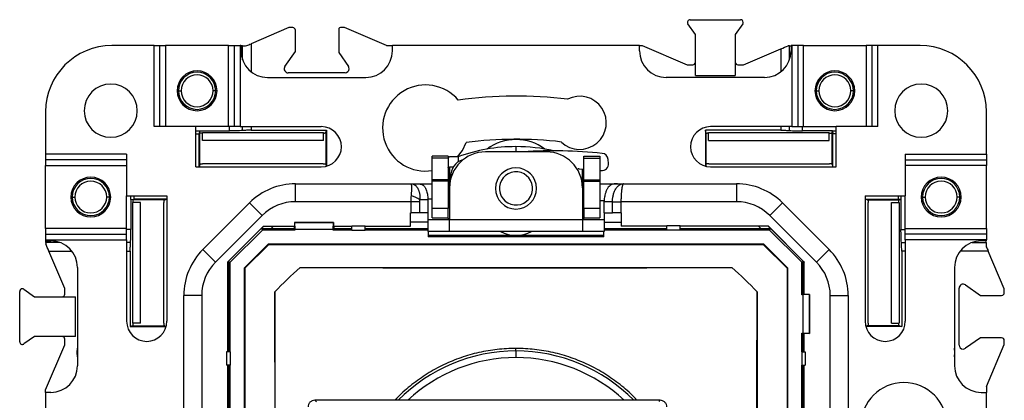
# Model space of a CAD drawing. Units: millimetres. Extents: x 0 to 420, y 0 to 297.
# Drawn here: x 276 to 351, y 180 to 208 of the extents above; entities that cross this region are included whole.
import ezdxf

# ---------------------------------------------------------------- set-up
doc = ezdxf.new("R2010")
doc.units = ezdxf.units.MM

msp = doc.modelspace()

# ---------------------------------------------------------------- linework, layer by layer
at = {"color": 7, "linetype": 'Continuous'}
for p, q in [((326.879, 208.387), (330.672, 208.387)), ((296.675, 207.787), (293.84, 206.572)), ((296.975, 207.787), (296.675, 207.787)), ((297.175, 205.994), (297.175, 207.587)), ((300.434, 207.729), (300.434, 205.909)), ((300.875, 207.787), (300.575, 207.787)), ((304.025, 206.437), (300.875, 207.787)), ((327.275, 207.263), (326.714, 208.073)), ((330.836, 208.073), (330.275, 207.263)), ((327.275, 204.187), (327.275, 207.263)), ((330.275, 207.263), (330.275, 204.187)), ((286.543, 206.437), (283.356, 206.437)), ((286.543, 200.337), (286.543, 206.437)), ((286.543, 206.437), (286.976, 206.437)), ((286.976, 200.337), (286.976, 206.437)), ((286.976, 206.437), (287.409, 206.437)), ((287.409, 206.437), (287.409, 200.337)), ((292.141, 206.437), (287.409, 206.437)), ((292.141, 200.337), (292.141, 206.437)), ((292.141, 206.437), (292.574, 206.437)), ((292.574, 206.437), (292.574, 200.337)), ((292.574, 206.437), (293.007, 206.437)), ((293.007, 206.437), (293.007, 200.337)), ((293.075, 206.437), (293.007, 206.437)), ((293.19, 206.416), (293.042, 206.409)), ((293.075, 206.437), (293.075, 206.037)), ((293.19, 205.37), (293.19, 206.416)), ((293.84, 206.572), (293.84, 204.464)), ((304.025, 206.437), (304.475, 206.437)), ((304.475, 206.037), (304.475, 206.437)), ((323.075, 206.437), (304.475, 206.437)), ((323.075, 206.037), (323.075, 206.437)), ((323.075, 206.437), (323.271, 206.437)), ((323.271, 206.437), (326.655, 204.987)), ((330.896, 204.987), (333.711, 206.193)), ((333.711, 206.193), (333.711, 204.464)), ((334.361, 206.416), (334.509, 206.409)), ((334.361, 205.37), (334.361, 206.416)), ((334.475, 206.437), (334.475, 206.037)), ((334.543, 206.437), (334.475, 206.437)), ((334.543, 206.437), (334.543, 200.337)), ((334.976, 206.437), (334.543, 206.437)), ((334.976, 206.437), (334.976, 200.337)), ((335.409, 206.437), (334.976, 206.437)), ((335.409, 200.337), (335.409, 206.437)), ((335.409, 206.437), (340.141, 206.437)), ((340.141, 206.437), (340.141, 200.337)), ((340.574, 206.437), (340.141, 206.437)), ((340.574, 200.337), (340.574, 206.437)), ((341.007, 206.437), (340.574, 206.437)), ((341.007, 200.337), (341.007, 206.437)), ((344.195, 206.437), (341.007, 206.437)), ((296.389, 204.858), (297.175, 205.994)), ((300.434, 205.909), (301.162, 204.858)), ((326.655, 204.987), (327.075, 204.987)), ((330.475, 204.987), (330.896, 204.987)), ((295.075, 204.037), (302.475, 204.037)), ((300.915, 204.387), (296.635, 204.387)), ((332.475, 204.037), (325.075, 204.037)), ((327.275, 204.187), (330.275, 204.187)), ((288.375, 203.037), (288.575, 203.037)), ((291.175, 203.037), (290.975, 203.037)), ((336.375, 203.037), (336.575, 203.037)), ((339.175, 203.037), (338.975, 203.037)), ((278.375, 201.457), (278.375, 198.269)), ((349.175, 198.269), (349.175, 201.457)), ((289.675, 200.337), (286.543, 200.337)), ((289.675, 197.311), (289.675, 200.337)), ((292.141, 200.337), (289.675, 200.337)), ((292.574, 200.337), (292.141, 200.337)), ((292.215, 200.012), (292.215, 200.337)), ((293.007, 200.337), (292.574, 200.337)), ((293.007, 200.337), (299.125, 200.337)), ((293.19, 200.044), (293.19, 200.337)), ((293.84, 200.337), (293.84, 200.065)), ((334.543, 200.337), (328.425, 200.337)), ((333.711, 200.337), (333.711, 200.065)), ((334.361, 200.044), (334.361, 200.337)), ((334.543, 200.337), (334.976, 200.337)), ((334.976, 200.337), (335.409, 200.337)), ((335.336, 200.012), (335.336, 200.337)), ((335.409, 200.337), (337.875, 200.337)), ((337.875, 197.311), (337.875, 200.337)), ((341.007, 200.337), (337.875, 200.337)), ((289.675, 200.012), (289.953, 200.012)), ((289.675, 199.794), (289.942, 199.794)), ((289.953, 200.012), (289.942, 199.794)), ((289.942, 197.311), (289.942, 199.794)), ((289.975, 199.898), (289.953, 200.012)), ((289.953, 200.012), (292.215, 200.012)), ((289.975, 199.898), (289.984, 199.854)), ((289.975, 197.476), (289.975, 199.898)), ((290.184, 199.837), (290.195, 199.837)), ((290.195, 199.885), (299.277, 199.885)), ((290.195, 199.287), (290.195, 199.885)), ((293.84, 200.065), (299.508, 200.065)), ((299.277, 199.287), (299.277, 199.885)), ((299.376, 199.84), (299.376, 199.839)), ((299.475, 199.898), (299.467, 199.854)), ((299.475, 199.898), (299.508, 200.065)), ((299.475, 199.898), (299.475, 197.476)), ((299.508, 200.065), (299.508, 197.361)), ((333.711, 200.065), (328.042, 200.065)), ((328.042, 200.065), (328.042, 197.361)), ((328.075, 199.898), (328.042, 200.065)), ((328.075, 199.898), (328.075, 197.476)), ((328.075, 199.898), (328.084, 199.854)), ((328.174, 199.84), (328.174, 199.839)), ((328.274, 199.885), (337.356, 199.885)), ((328.274, 199.287), (328.274, 199.885)), ((337.598, 200.012), (335.336, 200.012)), ((337.356, 199.287), (337.356, 199.885)), ((337.367, 199.837), (337.356, 199.837)), ((337.575, 199.898), (337.567, 199.854)), ((337.575, 199.898), (337.598, 200.012)), ((337.575, 197.476), (337.575, 199.898)), ((337.598, 200.012), (337.608, 199.794)), ((337.598, 200.012), (337.875, 200.012)), ((337.608, 197.311), (337.608, 199.794)), ((337.875, 199.794), (337.608, 199.794)), ((299.277, 199.287), (290.195, 199.287)), ((313.775, 198.831), (313.775, 198.437)), ((328.274, 199.287), (337.356, 199.287)), ((284.475, 198.269), (278.375, 198.269)), ((278.375, 198.269), (278.375, 197.836)), ((284.475, 198.269), (284.475, 195.137)), ((308.675, 198.124), (307.475, 198.124)), ((307.475, 197.969), (307.475, 198.124)), ((308.675, 197.969), (307.475, 197.969)), ((307.475, 196.344), (307.475, 197.969)), ((308.675, 198.124), (308.675, 197.969)), ((308.675, 198.062), (308.775, 198.065)), ((308.675, 197.969), (308.675, 196.344)), ((309.416, 198.065), (308.775, 198.065)), ((309.416, 198.065), (309.416, 197.673)), ((316.075, 198.437), (311.475, 198.437)), ((318.875, 198.124), (320.075, 198.124)), ((318.875, 197.969), (318.875, 198.124)), ((318.875, 197.969), (320.075, 197.969)), ((318.875, 196.344), (318.875, 197.969)), ((320.075, 198.124), (320.075, 197.969)), ((320.075, 197.969), (320.075, 196.344)), ((320.736, 197.569), (320.709, 197.873)), ((343.075, 198.269), (349.175, 198.269)), ((343.075, 198.269), (343.075, 195.137)), ((349.175, 198.269), (349.175, 197.836)), ((284.475, 197.836), (278.375, 197.836)), ((278.375, 197.836), (278.375, 197.403)), ((278.375, 197.403), (284.475, 197.403)), ((278.375, 192.671), (278.375, 197.403)), ((289.675, 197.311), (299.125, 197.311)), ((289.975, 197.476), (289.942, 197.311)), ((289.975, 197.476), (289.984, 197.52)), ((292.475, 197.537), (290.184, 197.537)), ((296.975, 197.537), (292.475, 197.537)), ((299.267, 197.537), (296.975, 197.537)), ((299.475, 197.476), (299.467, 197.52)), ((299.475, 197.476), (299.499, 197.358)), ((309.049, 197.293), (308.775, 197.293)), ((308.775, 197.293), (308.775, 195.737)), ((318.379, 197.145), (318.463, 197.159)), ((318.775, 195.737), (318.775, 197.146)), ((328.075, 197.476), (328.052, 197.358)), ((328.075, 197.476), (328.084, 197.52)), ((328.284, 197.537), (330.575, 197.537)), ((328.425, 197.311), (337.875, 197.311)), ((330.575, 197.537), (335.075, 197.537)), ((335.075, 197.537), (337.367, 197.537)), ((337.575, 197.476), (337.567, 197.52)), ((337.575, 197.476), (337.608, 197.311)), ((343.075, 197.836), (349.175, 197.836)), ((349.175, 197.403), (343.075, 197.403)), ((349.175, 197.836), (349.175, 197.403)), ((349.175, 192.671), (349.175, 197.403)), ((308.878, 196.563), (308.884, 196.496)), ((320.075, 197.038), (320.185, 197.027)), ((297.186, 194.687), (297.186, 196.037)), ((297.186, 196.037), (305.901, 196.037)), ((305.901, 196.037), (306.351, 196.037)), ((306.351, 196.037), (307.475, 196.037)), ((308.675, 196.344), (307.475, 196.344)), ((307.475, 196.22), (307.475, 196.344)), ((308.675, 196.22), (307.475, 196.22)), ((307.475, 194.183), (307.475, 196.22)), ((308.675, 196.344), (308.675, 196.22)), ((308.675, 196.22), (308.675, 194.183)), ((308.775, 195.737), (308.775, 193.337)), ((318.775, 195.737), (318.775, 193.337)), ((318.875, 196.22), (318.875, 196.344)), ((318.875, 196.344), (320.075, 196.344)), ((318.875, 196.22), (320.075, 196.22)), ((318.875, 194.183), (318.875, 196.22)), ((320.075, 196.344), (320.075, 196.22)), ((320.075, 196.22), (320.075, 194.183)), ((320.075, 196.037), (321.412, 196.037)), ((321.412, 196.037), (321.862, 196.037)), ((321.862, 196.037), (330.364, 196.037)), ((330.364, 196.037), (330.364, 194.687)), ((280.375, 195.037), (280.575, 195.037)), ((283.175, 195.037), (282.975, 195.037)), ((284.475, 195.137), (287.501, 195.137)), ((284.475, 192.671), (284.475, 195.137)), ((284.8, 194.86), (284.8, 195.137)), ((285.019, 195.137), (285.019, 194.87)), ((287.501, 195.137), (287.501, 185.687)), ((340.05, 195.137), (343.075, 195.137)), ((340.05, 195.137), (340.05, 185.687)), ((342.532, 195.137), (342.532, 194.87)), ((342.75, 195.137), (342.75, 194.86)), ((343.075, 192.671), (343.075, 195.137)), ((344.375, 195.037), (344.575, 195.037)), ((347.175, 195.037), (346.975, 195.037)), ((284.8, 194.86), (285.019, 194.87)), ((284.914, 194.837), (284.8, 194.86)), ((284.8, 194.86), (284.8, 192.597)), ((287.337, 194.837), (284.914, 194.837)), ((284.914, 194.837), (284.958, 194.828)), ((284.928, 185.546), (284.928, 194.628)), ((285.525, 194.628), (284.928, 194.628)), ((287.501, 194.87), (285.019, 194.87)), ((285.525, 185.546), (285.525, 194.628)), ((287.275, 192.337), (287.275, 194.628)), ((287.337, 194.837), (287.292, 194.828)), ((287.337, 194.837), (287.501, 194.87)), ((290.21, 191.091), (293.721, 194.602)), ((294.676, 193.647), (293.721, 194.602)), ((305.875, 194.687), (297.186, 194.687)), ((305.875, 193.837), (305.875, 194.687)), ((306.512, 194.687), (305.875, 194.687)), ((306.512, 194.687), (306.512, 193.837)), ((307.148, 194.837), (306.537, 194.837)), ((307.148, 194.875), (307.148, 194.837)), ((307.475, 194.875), (307.148, 194.875)), ((307.148, 194.837), (307.148, 193.837)), ((308.675, 194.183), (307.475, 194.183)), ((307.475, 193.469), (307.475, 194.183)), ((308.675, 193.469), (308.675, 194.183)), ((320.075, 194.183), (318.875, 194.183)), ((318.875, 194.183), (318.875, 193.469)), ((320.406, 194.764), (320.075, 194.764)), ((320.075, 194.183), (320.075, 193.469)), ((321.039, 194.687), (320.403, 194.687)), ((320.403, 193.837), (320.403, 194.687)), ((321.039, 193.837), (321.039, 194.687)), ((321.039, 194.687), (321.675, 194.687)), ((330.364, 194.687), (321.675, 194.687)), ((321.675, 194.687), (321.675, 193.837)), ((333.829, 194.602), (332.875, 193.647)), ((333.829, 194.602), (337.34, 191.091)), ((340.05, 194.87), (342.532, 194.87)), ((340.214, 194.837), (340.05, 194.87)), ((340.214, 194.837), (340.258, 194.828)), ((340.214, 194.837), (342.637, 194.837)), ((340.275, 192.337), (340.275, 194.628)), ((342.025, 185.546), (342.025, 194.628)), ((342.025, 194.628), (342.623, 194.628)), ((342.75, 194.86), (342.532, 194.87)), ((342.637, 194.837), (342.592, 194.828)), ((342.623, 194.628), (342.623, 185.546)), ((342.637, 194.837), (342.75, 194.86)), ((342.75, 194.86), (342.75, 192.597)), ((294.676, 193.647), (291.165, 190.136)), ((305.848, 193.837), (305.875, 193.837)), ((305.848, 192.837), (305.848, 193.837)), ((306.512, 193.837), (305.875, 193.837)), ((307.148, 193.837), (306.512, 193.837)), ((307.148, 193.837), (307.148, 193.337)), ((307.475, 193.469), (308.675, 193.469)), ((318.875, 193.469), (320.075, 193.469)), ((320.403, 193.837), (321.039, 193.837)), ((320.403, 193.837), (320.403, 193.337)), ((321.675, 193.837), (321.039, 193.837)), ((321.703, 193.837), (321.675, 193.837)), ((321.703, 193.837), (321.703, 192.837)), ((336.386, 190.136), (332.875, 193.647)), ((284.475, 192.671), (278.375, 192.671)), ((278.375, 192.671), (278.375, 192.238)), ((284.475, 192.238), (284.475, 192.671)), ((294.777, 192.837), (292.075, 190.136)), ((294.785, 192.837), (292.075, 190.127)), ((294.634, 192.666), (294.806, 192.837)), ((294.634, 192.666), (294.687, 192.537)), ((294.777, 192.837), (297.111, 192.837)), ((295.512, 192.837), (295.324, 192.649)), ((297.075, 192.837), (297.075, 192.649)), ((297.111, 193.128), (297.111, 192.586)), ((297.116, 193.117), (297.111, 193.128)), ((297.111, 193.128), (300.037, 193.128)), ((300.032, 193.117), (297.116, 193.117)), ((297.116, 193.117), (297.129, 192.619)), ((300.019, 192.619), (300.032, 193.117)), ((300.037, 193.128), (300.032, 193.117)), ((300.037, 193.128), (300.037, 192.586)), ((300.037, 192.837), (301.428, 192.837)), ((300.075, 192.837), (300.075, 192.649)), ((301.428, 192.862), (302.422, 192.862)), ((301.428, 192.537), (301.428, 192.862)), ((302.422, 192.537), (302.422, 192.862)), ((302.422, 192.837), (305.848, 192.837)), ((307.148, 193.149), (305.848, 193.149)), ((307.148, 193.337), (307.148, 192.437)), ((307.148, 193.337), (308.775, 193.337)), ((308.775, 193.337), (318.775, 193.337)), ((308.775, 192.437), (308.775, 193.337)), ((318.775, 193.337), (318.775, 192.437)), ((318.775, 193.337), (320.403, 193.337)), ((320.403, 193.337), (320.403, 192.437)), ((320.403, 193.149), (321.703, 193.149)), ((325.128, 192.837), (321.703, 192.837)), ((326.122, 192.862), (325.128, 192.862)), ((325.128, 192.537), (325.128, 192.862)), ((326.122, 192.537), (326.122, 192.862)), ((332.774, 192.837), (326.122, 192.837)), ((332.227, 192.649), (332.038, 192.837)), ((332.745, 192.837), (332.916, 192.666)), ((335.475, 190.127), (332.766, 192.837)), ((332.774, 192.837), (335.475, 190.136)), ((332.916, 192.666), (332.863, 192.537)), ((343.075, 192.671), (349.175, 192.671)), ((343.075, 192.238), (343.075, 192.671)), ((349.175, 192.671), (349.175, 192.238)), ((278.375, 192.238), (284.475, 192.238)), ((278.375, 192.238), (278.375, 191.805)), ((284.8, 192.597), (284.475, 192.597)), ((284.475, 191.805), (284.475, 192.238)), ((287.275, 187.837), (287.275, 192.337)), ((294.687, 192.537), (292.275, 190.125)), ((297.129, 192.537), (294.687, 192.537)), ((297.075, 192.649), (295.324, 192.649)), ((297.075, 192.649), (297.107, 192.586)), ((297.129, 192.537), (297.104, 192.586)), ((297.104, 192.586), (297.111, 192.586)), ((297.129, 192.619), (297.129, 192.537)), ((297.129, 192.619), (300.019, 192.619)), ((300.019, 192.537), (300.019, 192.619)), ((300.044, 192.586), (300.019, 192.537)), ((301.428, 192.537), (300.019, 192.537)), ((300.044, 192.586), (300.037, 192.586)), ((300.075, 192.649), (300.044, 192.586)), ((301.428, 192.649), (300.075, 192.649)), ((301.428, 192.537), (302.422, 192.537)), ((307.148, 192.649), (302.422, 192.649)), ((307.148, 192.537), (302.422, 192.537)), ((308.775, 192.437), (307.148, 192.437)), ((307.175, 192.437), (307.175, 192.037)), ((320.375, 192.149), (307.175, 192.149)), ((320.375, 192.037), (307.175, 192.037)), ((318.775, 192.437), (308.775, 192.437)), ((320.403, 192.437), (318.775, 192.437)), ((320.375, 192.037), (320.375, 192.437)), ((325.128, 192.649), (320.403, 192.649)), ((325.128, 192.537), (320.403, 192.537)), ((326.122, 192.537), (325.128, 192.537)), ((332.227, 192.649), (326.122, 192.649)), ((332.863, 192.537), (326.122, 192.537)), ((335.275, 190.125), (332.863, 192.537)), ((340.275, 187.837), (340.275, 192.337)), ((342.75, 192.597), (343.075, 192.597)), ((349.175, 192.238), (343.075, 192.238)), ((343.075, 191.805), (343.075, 192.238)), ((349.175, 192.238), (349.175, 191.805)), ((278.375, 191.805), (278.375, 191.737)), ((278.375, 191.805), (284.475, 191.805)), ((278.375, 191.737), (278.775, 191.737)), ((278.396, 191.622), (278.402, 191.737)), ((279.443, 191.622), (278.396, 191.622)), ((284.475, 191.805), (284.475, 185.687)), ((284.769, 191.622), (284.475, 191.622)), ((295.117, 191.499), (293.313, 189.695)), ((293.363, 189.674), (295.138, 191.449)), ((332.433, 191.499), (295.117, 191.499)), ((332.413, 191.449), (295.138, 191.449)), ((332.413, 191.449), (334.188, 189.674)), ((334.238, 189.695), (332.433, 191.499)), ((342.782, 191.622), (343.075, 191.622)), ((343.075, 191.805), (343.075, 185.687)), ((349.175, 191.805), (343.075, 191.805)), ((348.108, 191.622), (349.154, 191.622)), ((349.175, 191.737), (348.775, 191.737)), ((349.154, 191.622), (349.147, 191.77)), ((349.175, 191.737), (349.175, 191.805)), ((279.825, 188.158), (278.619, 190.972)), ((278.619, 190.972), (280.348, 190.972)), ((284.475, 190.972), (284.748, 190.972)), ((284.748, 190.972), (284.748, 185.304)), ((291.165, 190.136), (290.21, 191.091)), ((337.34, 191.091), (336.386, 190.136)), ((342.803, 190.972), (342.803, 185.304)), ((343.075, 190.972), (342.803, 190.972)), ((349.31, 190.972), (347.202, 190.972)), ((350.525, 188.137), (349.31, 190.972)), ((280.775, 189.737), (280.775, 182.337)), ((292.075, 190.107), (292.147, 190.178)), ((292.075, 190.136), (292.075, 183.384)), ((292.147, 190.178), (292.275, 190.125)), ((292.275, 183.384), (292.275, 190.125)), ((297.539, 189.733), (330.012, 189.733)), ((335.404, 190.178), (335.275, 190.125)), ((335.275, 187.684), (335.275, 190.125)), ((335.404, 190.178), (335.475, 190.107)), ((335.475, 187.701), (335.475, 190.136)), ((346.775, 189.737), (346.775, 182.337)), ((292.164, 189.488), (292.075, 189.4)), ((292.164, 189.488), (292.164, 183.384)), ((293.313, 189.695), (293.313, 174.278)), ((293.363, 189.674), (293.363, 174.28)), ((334.188, 189.674), (334.188, 174.28)), ((334.238, 174.278), (334.238, 189.695)), ((335.387, 187.737), (335.387, 189.488)), ((335.475, 189.4), (335.387, 189.488)), ((347.596, 188.424), (348.732, 187.637)), ((276.425, 184.14), (276.425, 187.934)), ((276.739, 188.098), (277.55, 187.537)), ((277.55, 187.537), (280.625, 187.537)), ((279.825, 187.737), (279.825, 188.158)), ((280.625, 184.537), (280.625, 187.537)), ((287.275, 185.546), (287.275, 187.837)), ((290.125, 187.626), (288.775, 187.626)), ((288.775, 154.448), (288.775, 187.626)), ((290.125, 187.626), (290.125, 154.448)), ((295.63, 187.894), (295.63, 178.908)), ((331.921, 187.894), (331.921, 178.908)), ((335.275, 187.684), (335.324, 187.708)), ((335.357, 187.684), (335.275, 187.684)), ((335.387, 187.737), (335.324, 187.706)), ((335.324, 187.708), (335.324, 187.701)), ((335.866, 187.701), (335.324, 187.701)), ((335.855, 187.696), (335.357, 187.684)), ((335.357, 187.684), (335.357, 184.79)), ((335.475, 187.737), (335.387, 187.737)), ((335.855, 187.696), (335.866, 187.701)), ((335.855, 184.778), (335.855, 187.696)), ((335.866, 187.701), (335.866, 184.773)), ((337.425, 154.448), (337.425, 187.626)), ((337.425, 187.626), (338.775, 187.626)), ((338.775, 187.626), (338.775, 154.448)), ((340.275, 185.546), (340.275, 187.837)), ((347.125, 183.897), (347.125, 188.177)), ((348.732, 187.637), (350.325, 187.637)), ((350.525, 187.837), (350.525, 188.137)), ((284.914, 185.337), (284.748, 185.304)), ((284.748, 185.304), (287.452, 185.304)), ((284.914, 185.337), (284.958, 185.346)), ((284.914, 185.337), (287.337, 185.337)), ((285.525, 185.546), (284.928, 185.546)), ((287.337, 185.337), (287.292, 185.346)), ((287.337, 185.337), (287.454, 185.314)), ((340.214, 185.337), (340.096, 185.314)), ((342.803, 185.304), (340.099, 185.304)), ((340.214, 185.337), (340.258, 185.346)), ((342.637, 185.337), (340.214, 185.337)), ((342.025, 185.546), (342.623, 185.546)), ((342.637, 185.337), (342.592, 185.346)), ((342.637, 185.337), (342.803, 185.304)), ((277.55, 184.537), (276.739, 183.976)), ((280.625, 184.537), (277.55, 184.537)), ((335.324, 184.766), (335.275, 184.79)), ((335.275, 184.79), (335.357, 184.79)), ((335.275, 183.384), (335.275, 184.79)), ((335.866, 184.773), (335.324, 184.773)), ((335.324, 184.766), (335.324, 184.773)), ((335.387, 184.737), (335.324, 184.768)), ((335.357, 184.79), (335.855, 184.778)), ((335.387, 183.384), (335.387, 184.737)), ((335.475, 184.737), (335.387, 184.737)), ((335.475, 183.384), (335.475, 184.773)), ((335.866, 184.773), (335.855, 184.778)), ((278.375, 180.533), (279.825, 183.917)), ((279.825, 183.917), (279.825, 184.337)), ((348.732, 184.437), (347.596, 183.65)), ((350.325, 184.437), (348.732, 184.437)), ((349.175, 180.787), (350.525, 183.937)), ((350.525, 183.937), (350.525, 184.237)), ((280.748, 183.337), (280.775, 183.667)), ((280.775, 183.007), (280.748, 183.337)), ((292, 183.384), (292, 182.39)), ((292.275, 183.384), (292, 183.384)), ((292.275, 183.384), (292.275, 182.39)), ((313.775, 183.452), (313.775, 183.645)), ((313.775, 183.452), (313.775, 182.953)), ((335.275, 183.384), (335.275, 182.39)), ((335.275, 183.384), (335.55, 183.384)), ((335.55, 183.384), (335.55, 182.39)), ((346.803, 183.337), (346.775, 183.667)), ((346.775, 183.007), (346.803, 183.337)), ((292.275, 182.39), (292, 182.39)), ((292.075, 182.39), (292.075, 159.684)), ((292.164, 182.39), (292.164, 159.684)), ((292.275, 174.242), (292.275, 182.39)), ((335.275, 182.39), (335.55, 182.39)), ((335.275, 174.242), (335.275, 182.39)), ((335.387, 159.684), (335.387, 182.39)), ((335.475, 159.684), (335.475, 182.39)), ((278.375, 180.337), (278.375, 180.533)), ((278.375, 180.337), (278.375, 161.737)), ((278.775, 180.337), (278.375, 180.337)), ((348.775, 180.337), (349.175, 180.337)), ((349.175, 180.787), (349.175, 180.337)), ((349.175, 161.737), (349.175, 180.337)), ((298.625, 179.737), (298.752, 179.611)), ((324.625, 179.737), (298.625, 179.737)), ((324.544, 179.656), (324.625, 179.737))]:
    msp.add_line(p, q, dxfattribs=at)
at = {"color": 7, "linetype": 'Continuous', "flags": 128}
for points in [[(309.385, 198.065), (309.746, 198.55), (310.026, 199.138)], [(308.675, 197.229), (308.677, 197.242), (308.683, 197.254), (308.692, 197.265), (308.705, 197.275), (308.72, 197.283), (308.737, 197.289), (308.756, 197.292), (308.775, 197.293)], [(318.535, 197.16), (318.742, 197.148), (318.875, 197.14)]]:
    msp.add_lwpolyline(points, dxfattribs=at)
at = {"color": 7, "linetype": 'Continuous'}
for centre, radius, start, end in [((326.879, 208.187), 0.2, 90, 214.69515), ((330.672, 208.187), 0.2, 0, 90), ((296.975, 207.587), 0.2, 0, 90), ((300.575, 207.587), 0.2, 90, 134.82248), ((330.672, 208.187), 0.2, 325.30485, 0), ((283.356, 201.457), 4.98, 90, 180), ((295.075, 206.037), 2, 180, 270), ((302.475, 206.037), 2, 270, 0), ((325.075, 206.037), 2, 180, 270), ((332.475, 206.037), 2, 270, 0), ((344.195, 201.457), 4.98, 0, 90), ((289.775, 203.037), 1.5, 90, 270), ((289.775, 203.037), 1.5, 270, 90), ((296.635, 204.687), 0.3, 145.30485, 270), ((300.915, 204.687), 0.3, 270, 0), ((300.915, 204.687), 0.3, 0, 34.69515), ((327.075, 205.187), 0.2, 270, 0), ((330.475, 205.187), 0.2, 180, 270), ((337.775, 203.037), 1.5, 90, 270), ((337.775, 203.037), 1.5, 270, 90), ((289.775, 203.037), 1.4, 90, 180), ((289.775, 203.037), 1.2, 0, 180), ((289.775, 203.037), 1.4, 0, 90), ((337.775, 203.037), 1.4, 90, 180), ((337.775, 203.037), 1.2, 0, 180), ((337.775, 203.037), 1.4, 0, 90), ((283.275, 201.537), 2, 90, 270), ((283.275, 201.537), 2, 270, 90), ((289.775, 203.037), 1.4, 180, 270), ((289.775, 203.037), 1.2, 180, 0), ((289.775, 203.037), 1.4, 270, 0), ((306.975, 200.231), 3.24, 40.56968, 278.87742), ((337.775, 203.037), 1.4, 180, 270), ((337.775, 203.037), 1.2, 180, 0), ((337.775, 203.037), 1.4, 270, 0), ((344.275, 201.537), 2, 0, 180), ((313.775, 171.037), 31.6, 82.95603, 97.89194), ((318.575, 200.625), 2, 226.25617, 117.54411), ((344.275, 201.537), 2, 180, 0), ((299.125, 198.824), 1.513, 270, 90), ((328.425, 198.824), 1.513, 90, 270), ((313.775, 171.037), 28.35, 83.0771, 97.60063), ((313.775, 195.686), 3.676, 53.63766, 126.36234), ((313.739, 186.253), 12.578, 89.83484, 110.10021), ((313.788, 186.002), 12.829, 77.23281, 90.05624), ((311.475, 195.737), 2.7, 90, 180), ((316.643, 163.514), 35, 84.06434, 93.79204), ((316.075, 195.737), 2.7, 0, 90), ((320.21, 197.829), 0.5, 5.09325, 84.06434), ((310.073, 196.669), 1.2, 104.6672, 185.09325), ((313.775, 195.687), 1.55, 0, 180), ((318.507, 196.661), 0.5, 86.78039, 95.09325), ((320.238, 197.524), 0.5, 263.96636, 5.09325), ((281.775, 195.037), 1.5, 0, 180), ((281.775, 195.037), 1.4, 0, 180), ((313.775, 195.686), 1.25, 95.09325, 275.09325), ((313.775, 195.686), 1.25, 275.09325, 95.09325), ((345.775, 195.037), 1.5, 0, 180), ((345.775, 195.037), 1.4, 0, 180), ((281.775, 195.037), 1.2, 0, 180), ((297.186, 191.137), 4.9, 90, 135), ((313.775, 195.687), 1.55, 180, 0), ((330.364, 191.137), 4.9, 45, 90), ((345.775, 195.037), 1.2, 0, 180), ((281.775, 195.037), 1.5, 180, 0), ((281.775, 195.037), 1.4, 180, 0), ((281.775, 195.037), 1.2, 180, 0), ((305.216, 192.859), 2.379, 56.25611, 73.26509), ((345.775, 195.037), 1.5, 180, 0), ((345.775, 195.037), 1.4, 180, 0), ((345.775, 195.037), 1.2, 180, 0), ((297.186, 191.137), 3.55, 90, 135), ((330.364, 191.137), 3.55, 45, 90), ((313.775, 194.735), 2.579, 242.99111, 297.00889), ((278.775, 189.737), 2, 0, 90), ((348.775, 189.737), 2, 90, 180), ((293.675, 187.626), 4.9, 135, 180), ((333.875, 187.626), 4.9, 0, 45), ((293.675, 187.626), 3.55, 135, 180), ((333.875, 187.626), 3.55, 0, 45), ((347.425, 188.177), 0.3, 55.30485, 180), ((276.625, 187.934), 0.2, 90, 180), ((276.625, 187.934), 0.2, 55.30485, 90), ((279.625, 187.737), 0.2, 270, 0), ((350.325, 187.837), 0.2, 270, 0), ((285.988, 185.687), 1.513, 180, 0), ((341.562, 185.687), 1.513, 180, 0), ((279.625, 184.337), 0.2, 0, 90), ((276.625, 184.14), 0.2, 180, 304.69515), ((347.425, 183.897), 0.3, 180, 270), ((350.325, 184.237), 0.2, 0, 90), ((313.775, 171.037), 12.415, 90, 135.51324), ((313.775, 171.037), 12.415, 44.48676, 90), ((347.425, 183.897), 0.3, 270, 304.69515), ((278.775, 182.337), 2, 270, 0), ((313.775, 171.037), 11.916, 90, 133.10196), ((313.775, 171.037), 11.916, 46.89804, 90), ((348.775, 182.337), 2, 180, 270), ((342.969, 177.837), 3.24, 0, 180)]:
    msp.add_arc(centre, radius, start, end, dxfattribs=at)
for points in [[(293.19, 206.416), (293.285, 206.423), (293.396, 206.429), (293.514, 206.432)], [(293.514, 206.432), (293.618, 206.477), (293.73, 206.525), (293.84, 206.572)], [(333.711, 206.193), (333.897, 206.273), (334.09, 206.356), (334.247, 206.423)], [(334.361, 206.416), (334.325, 206.419), (334.287, 206.421), (334.247, 206.423)], [(299.277, 199.837), (299.311, 199.837), (299.347, 199.838), (299.376, 199.839)], [(328.274, 199.837), (328.239, 199.837), (328.204, 199.838), (328.174, 199.839)], [(306.537, 194.837), (306.521, 194.789), (306.512, 194.738), (306.512, 194.687)], [(320.403, 194.687), (320.403, 194.713), (320.404, 194.739), (320.406, 194.764)], [(278.396, 191.622), (278.394, 191.587), (278.391, 191.549), (278.389, 191.509)], [(278.619, 190.972), (278.539, 191.159), (278.456, 191.352), (278.389, 191.509)], [(349.154, 191.622), (349.161, 191.528), (349.167, 191.416), (349.171, 191.298)], [(349.171, 191.298), (349.215, 191.194), (349.263, 191.083), (349.31, 190.972)], [(295.63, 187.894), (296.229, 188.545), (296.865, 189.158), (297.539, 189.733)], [(330.012, 189.733), (330.685, 189.158), (331.322, 188.545), (331.921, 187.894)], [(295.645, 178.923), (295.641, 181.949), (295.636, 184.95), (295.63, 187.894)], [(331.906, 178.923), (331.909, 181.949), (331.914, 184.95), (331.921, 187.894)]]:
    msp.add_open_spline(points, degree=3, dxfattribs=at)
for points, knots in [([(290.184, 199.837), (290.137, 199.837), (290.083, 199.839), (290.005, 199.845), (289.985, 199.85), (289.984, 199.854)], [0, 0, 0, 0, 0.5, 0.5, 1, 1, 1, 1]), ([(293.19, 200.044), (293.058, 200.034), (292.902, 200.026), (292.567, 200.015), (292.388, 200.012), (292.215, 200.012)], [0, 0, 0, 0, 0.5, 0.5, 1, 1, 1, 1]), ([(293.84, 200.065), (293.724, 200.065), (293.605, 200.063), (293.382, 200.056), (293.278, 200.05), (293.19, 200.044)], [0, 0, 0, 0, 0.5, 0.5, 1, 1, 1, 1]), ([(299.467, 199.854), (299.466, 199.852), (299.458, 199.849), (299.426, 199.844), (299.402, 199.841), (299.376, 199.84)], [0, 0, 0, 0, 0.5, 0.5, 1, 1, 1, 1]), ([(328.084, 199.854), (328.085, 199.852), (328.093, 199.849), (328.125, 199.844), (328.148, 199.841), (328.174, 199.84)], [0, 0, 0, 0, 0.5, 0.5, 1, 1, 1, 1]), ([(333.711, 200.065), (333.826, 200.065), (333.945, 200.063), (334.169, 200.056), (334.273, 200.05), (334.361, 200.044)], [0, 0, 0, 0, 0.5, 0.5, 1, 1, 1, 1]), ([(334.361, 200.044), (334.492, 200.034), (334.648, 200.026), (334.984, 200.015), (335.162, 200.012), (335.336, 200.012)], [0, 0, 0, 0, 0.5, 0.5, 1, 1, 1, 1]), ([(337.367, 199.837), (337.413, 199.837), (337.468, 199.839), (337.546, 199.845), (337.566, 199.85), (337.567, 199.854)], [0, 0, 0, 0, 0.5, 0.5, 1, 1, 1, 1]), ([(289.984, 197.52), (289.985, 197.524), (290.005, 197.529), (290.083, 197.535), (290.137, 197.537), (290.184, 197.537)], [0, 0, 0, 0, 0.5, 0.5, 1, 1, 1, 1]), ([(299.267, 197.537), (299.313, 197.537), (299.368, 197.535), (299.446, 197.529), (299.466, 197.524), (299.467, 197.52)], [0, 0, 0, 0, 0.5, 0.5, 1, 1, 1, 1]), ([(328.284, 197.537), (328.237, 197.537), (328.183, 197.535), (328.105, 197.529), (328.085, 197.524), (328.084, 197.52)], [0, 0, 0, 0, 0.5, 0.5, 1, 1, 1, 1]), ([(337.567, 197.52), (337.566, 197.524), (337.546, 197.529), (337.468, 197.535), (337.413, 197.537), (337.367, 197.537)], [0, 0, 0, 0, 0.5, 0.5, 1, 1, 1, 1]), ([(305.901, 195.137), (305.905, 195.172), (305.913, 195.245), (305.92, 195.355), (305.926, 195.47), (305.93, 195.586), (305.931, 195.7), (305.929, 195.806), (305.926, 195.9), (305.92, 195.975), (305.912, 196.027), (305.905, 196.034), (305.901, 196.037)], [0, 0, 0, 0, 0.067325, 0.141828, 0.223553, 0.312537, 0.408806, 0.512381, 0.623276, 0.741505, 0.867077, 1, 1, 1, 1]), ([(305.901, 196.037), (305.922, 196.036), (305.964, 196.034), (306.027, 196.019), (306.087, 195.995), (306.145, 195.962), (306.199, 195.922), (306.251, 195.874), (306.298, 195.82), (306.342, 195.76), (306.382, 195.695), (306.417, 195.626), (306.448, 195.553), (306.475, 195.477), (306.497, 195.399), (306.515, 195.319), (306.528, 195.239), (306.538, 195.157), (306.543, 195.076), (306.545, 194.996), (306.543, 194.916), (306.539, 194.863), (306.537, 194.837)], [0, 0, 0, 0, 0.0586399, 0.1163686, 0.1731863, 0.2290934, 0.2840899, 0.3381763, 0.3913527, 0.4436195, 0.494977, 0.5454254, 0.5949651, 0.6435965, 0.6913199, 0.7381359, 0.7840447, 0.829047, 0.8731431, 0.9163336, 0.958619, 1, 1, 1, 1]), ([(306.351, 196.037), (306.372, 196.037), (306.415, 196.036), (306.477, 196.032), (306.538, 196.024), (306.596, 196.012), (306.653, 195.996), (306.708, 195.973), (306.761, 195.942), (306.812, 195.902), (306.862, 195.851), (306.91, 195.786), (306.964, 195.696), (307.018, 195.573), (307.069, 195.416), (307.108, 195.245), (307.135, 195.063), (307.144, 194.938), (307.148, 194.875)], [0, 0, 0, 0, 0.0335537, 0.0672423, 0.1020544, 0.1388882, 0.1785042, 0.2215155, 0.2684019, 0.3195338, 0.3751966, 0.4356112, 0.50095, 0.601812, 0.7017478, 0.801155, 0.9004373, 1, 1, 1, 1]), ([(321.412, 196.037), (321.381, 196.037), (321.321, 196.036), (321.234, 196.031), (321.141, 196.019), (321.04, 195.997), (320.909, 195.945), (320.781, 195.849), (320.66, 195.692), (320.579, 195.53), (320.525, 195.385), (320.486, 195.255), (320.451, 195.105), (320.422, 194.935), (320.411, 194.82), (320.406, 194.764)], [0, 0, 0, 0, 0.044182, 0.085608, 0.124981, 0.184214, 0.250307, 0.375516, 0.500359, 0.625, 0.689912, 0.75007, 0.836256, 0.919505, 1, 1, 1, 1]), ([(321.039, 194.687), (321.039, 194.725), (321.04, 194.802), (321.049, 194.92), (321.065, 195.042), (321.089, 195.167), (321.122, 195.292), (321.164, 195.417), (321.217, 195.537), (321.28, 195.652), (321.354, 195.758), (321.438, 195.852), (321.533, 195.93), (321.636, 195.99), (321.747, 196.029), (321.823, 196.034), (321.862, 196.037)], [0, 0, 0, 0, 0.05308, 0.108948, 0.167617, 0.229097, 0.293397, 0.360525, 0.430487, 0.503289, 0.578937, 0.657435, 0.738786, 0.822996, 0.910066, 1, 1, 1, 1]), ([(321.862, 196.037), (321.856, 196.036), (321.845, 196.034), (321.829, 196.017), (321.814, 195.992), (321.8, 195.957), (321.787, 195.915), (321.774, 195.865), (321.762, 195.808), (321.751, 195.746), (321.74, 195.68), (321.731, 195.609), (321.722, 195.535), (321.714, 195.459), (321.706, 195.381), (321.7, 195.302), (321.694, 195.222), (321.689, 195.142), (321.685, 195.063), (321.681, 194.985), (321.679, 194.908), (321.677, 194.833), (321.676, 194.759), (321.675, 194.711), (321.675, 194.687)], [0, 0, 0, 0, 0.057571, 0.113981, 0.16923, 0.223319, 0.27625, 0.328023, 0.378638, 0.428098, 0.476403, 0.523554, 0.569553, 0.614401, 0.6581, 0.700651, 0.742057, 0.782318, 0.821438, 0.859418, 0.896261, 0.931971, 0.966549, 1, 1, 1, 1]), ([(305.875, 194.687), (305.876, 194.725), (305.876, 194.801), (305.881, 194.915), (305.889, 195.028), (305.897, 195.1), (305.901, 195.137)], [0, 0, 0, 0, 0.2476917, 0.4967939, 0.7475001, 1, 1, 1, 1]), ([(284.975, 194.628), (284.975, 194.675), (284.974, 194.73), (284.967, 194.807), (284.962, 194.827), (284.958, 194.828)], [0, 0, 0, 0, 0.5, 0.5, 1, 1, 1, 1]), ([(287.292, 194.828), (287.288, 194.827), (287.284, 194.807), (287.277, 194.73), (287.275, 194.675), (287.275, 194.628)], [0, 0, 0, 0, 0.5, 0.5, 1, 1, 1, 1]), ([(340.258, 194.828), (340.262, 194.827), (340.267, 194.807), (340.274, 194.73), (340.275, 194.675), (340.275, 194.628)], [0, 0, 0, 0, 0.5, 0.5, 1, 1, 1, 1]), ([(342.575, 194.628), (342.575, 194.675), (342.577, 194.73), (342.584, 194.807), (342.588, 194.827), (342.592, 194.828)], [0, 0, 0, 0, 0.5, 0.5, 1, 1, 1, 1]), ([(308.558, 193.469), (308.571, 193.467), (308.606, 193.461), (308.672, 193.43), (308.713, 193.388), (308.732, 193.367)], [0, 0, 0, 0, 0.2227579, 0.6284625, 1, 1, 1, 1]), ([(308.762, 193.327), (308.738, 193.357), (308.689, 193.416), (308.68, 193.451), (308.675, 193.469)], [0, 0, 0, 0, 0.513642, 1, 1, 1, 1]), ([(318.875, 193.469), (318.868, 193.447), (318.856, 193.411), (318.807, 193.35), (318.788, 193.327)], [0, 0, 0, 0, 0.614314, 1, 1, 1, 1]), ([(318.819, 193.367), (318.838, 193.388), (318.878, 193.43), (318.944, 193.461), (318.98, 193.467), (318.992, 193.469)], [0, 0, 0, 0, 0.371537, 0.777242, 1, 1, 1, 1]), ([(295.324, 192.649), (295.242, 192.649), (295.154, 192.649), (294.985, 192.651), (294.904, 192.652), (294.771, 192.655), (294.718, 192.657), (294.65, 192.661), (294.635, 192.664), (294.634, 192.666)], [0, 0, 0, 0, 0.25, 0.25, 0.5, 0.5, 0.75, 0.75, 1, 1, 1, 1]), ([(332.916, 192.666), (332.916, 192.664), (332.9, 192.661), (332.832, 192.657), (332.78, 192.655), (332.646, 192.652), (332.565, 192.651), (332.396, 192.649), (332.309, 192.649), (332.227, 192.649)], [0, 0, 0, 0, 0.25, 0.25, 0.5, 0.5, 0.75, 0.75, 1, 1, 1, 1]), ([(284.769, 191.622), (284.779, 191.754), (284.787, 191.91), (284.798, 192.245), (284.8, 192.424), (284.8, 192.597)], [0, 0, 0, 0, 0.5, 0.5, 1, 1, 1, 1]), ([(342.782, 191.622), (342.772, 191.754), (342.764, 191.91), (342.753, 192.245), (342.75, 192.424), (342.75, 192.597)], [0, 0, 0, 0, 0.5, 0.5, 1, 1, 1, 1]), ([(284.748, 190.972), (284.748, 191.088), (284.75, 191.207), (284.757, 191.431), (284.762, 191.535), (284.769, 191.622)], [0, 0, 0, 0, 0.5, 0.5, 1, 1, 1, 1]), ([(342.803, 190.972), (342.803, 191.088), (342.801, 191.207), (342.794, 191.431), (342.788, 191.535), (342.782, 191.622)], [0, 0, 0, 0, 0.5, 0.5, 1, 1, 1, 1]), ([(292.147, 190.178), (292.149, 190.177), (292.151, 190.162), (292.155, 190.094), (292.157, 190.042), (292.16, 189.908), (292.162, 189.827), (292.163, 189.658), (292.164, 189.57), (292.164, 189.488)], [0, 0, 0, 0, 0.25, 0.25, 0.5, 0.5, 0.75, 0.75, 1, 1, 1, 1]), ([(297.539, 189.733), (297.804, 189.732), (298.335, 189.731), (299.133, 189.729), (299.932, 189.728), (300.734, 189.726), (301.537, 189.725), (302.341, 189.724), (303.148, 189.722), (303.956, 189.721), (304.765, 189.72), (305.577, 189.719), (306.389, 189.719), (307.204, 189.718), (308.02, 189.717), (308.838, 189.717), (309.657, 189.716), (310.479, 189.716), (311.301, 189.715), (312.126, 189.715), (312.952, 189.715), (314.004, 189.715), (315.28, 189.715), (316.778, 189.716), (318.27, 189.716), (319.757, 189.717), (321.238, 189.719), (322.714, 189.72), (324.185, 189.722), (325.65, 189.724), (327.11, 189.727), (328.565, 189.73), (329.529, 189.732), (330.012, 189.733)], [0, 0, 0, 0, 0.025012, 0.05, 0.074968, 0.099919, 0.124857, 0.149787, 0.174712, 0.199637, 0.224564, 0.2495, 0.274446, 0.299408, 0.324388, 0.349392, 0.374423, 0.399485, 0.424581, 0.449716, 0.474894, 0.500118, 0.545914, 0.591569, 0.637106, 0.682549, 0.727921, 0.773247, 0.818549, 0.863851, 0.909178, 0.954553, 1, 1, 1, 1]), ([(335.387, 189.488), (335.387, 189.57), (335.387, 189.658), (335.389, 189.827), (335.39, 189.908), (335.394, 190.042), (335.396, 190.094), (335.4, 190.162), (335.402, 190.177), (335.404, 190.178)], [0, 0, 0, 0, 0.25, 0.25, 0.5, 0.5, 0.75, 0.75, 1, 1, 1, 1]), ([(284.958, 185.346), (284.962, 185.347), (284.967, 185.367), (284.974, 185.445), (284.975, 185.499), (284.975, 185.546)], [0, 0, 0, 0, 0.5, 0.5, 1, 1, 1, 1]), ([(287.275, 185.546), (287.275, 185.499), (287.277, 185.445), (287.284, 185.367), (287.288, 185.347), (287.292, 185.346)], [0, 0, 0, 0, 0.5, 0.5, 1, 1, 1, 1]), ([(340.275, 185.546), (340.275, 185.499), (340.274, 185.445), (340.267, 185.367), (340.262, 185.347), (340.258, 185.346)], [0, 0, 0, 0, 0.5, 0.5, 1, 1, 1, 1]), ([(342.592, 185.346), (342.588, 185.347), (342.584, 185.367), (342.577, 185.445), (342.575, 185.499), (342.575, 185.546)], [0, 0, 0, 0, 0.5, 0.5, 1, 1, 1, 1]), ([(313.775, 183.645), (313.306, 183.629), (312.367, 183.599), (310.977, 183.355), (309.621, 182.969), (308.318, 182.431), (307.08, 181.753), (305.935, 180.934), (305.128, 180.255), (304.744, 179.82), (304.67, 179.737)], [0, 0, 0, 0, 0.138186, 0.276372, 0.414559, 0.552745, 0.690932, 0.829119, 0.967306, 1, 1, 1, 1]), ([(322.881, 179.737), (322.807, 179.82), (322.423, 180.255), (321.616, 180.934), (320.471, 181.753), (319.233, 182.431), (317.929, 182.969), (316.574, 183.355), (315.183, 183.599), (314.245, 183.629), (313.775, 183.645)], [0, 0, 0, 0, 0.032694, 0.170881, 0.309068, 0.447255, 0.585441, 0.723628, 0.861814, 1, 1, 1, 1]), ([(298.625, 179.737), (298.566, 179.737), (298.503, 179.726), (298.38, 179.678), (298.321, 179.639), (298.223, 179.542), (298.185, 179.483), (298.136, 179.36), (298.125, 179.296), (298.125, 179.237)], [0, 0, 0, 0, 0.25, 0.25, 0.5, 0.5, 0.75, 0.75, 1, 1, 1, 1]), ([(325.125, 179.237), (325.125, 179.296), (325.115, 179.36), (325.066, 179.483), (325.028, 179.542), (324.93, 179.639), (324.871, 179.678), (324.748, 179.726), (324.684, 179.737), (324.625, 179.737)], [0, 0, 0, 0, 0.25, 0.25, 0.5, 0.5, 0.75, 0.75, 1, 1, 1, 1])]:
    msp.add_open_spline(points, degree=3, knots=knots, dxfattribs=at)

doc.saveas('drawing.dxf')
